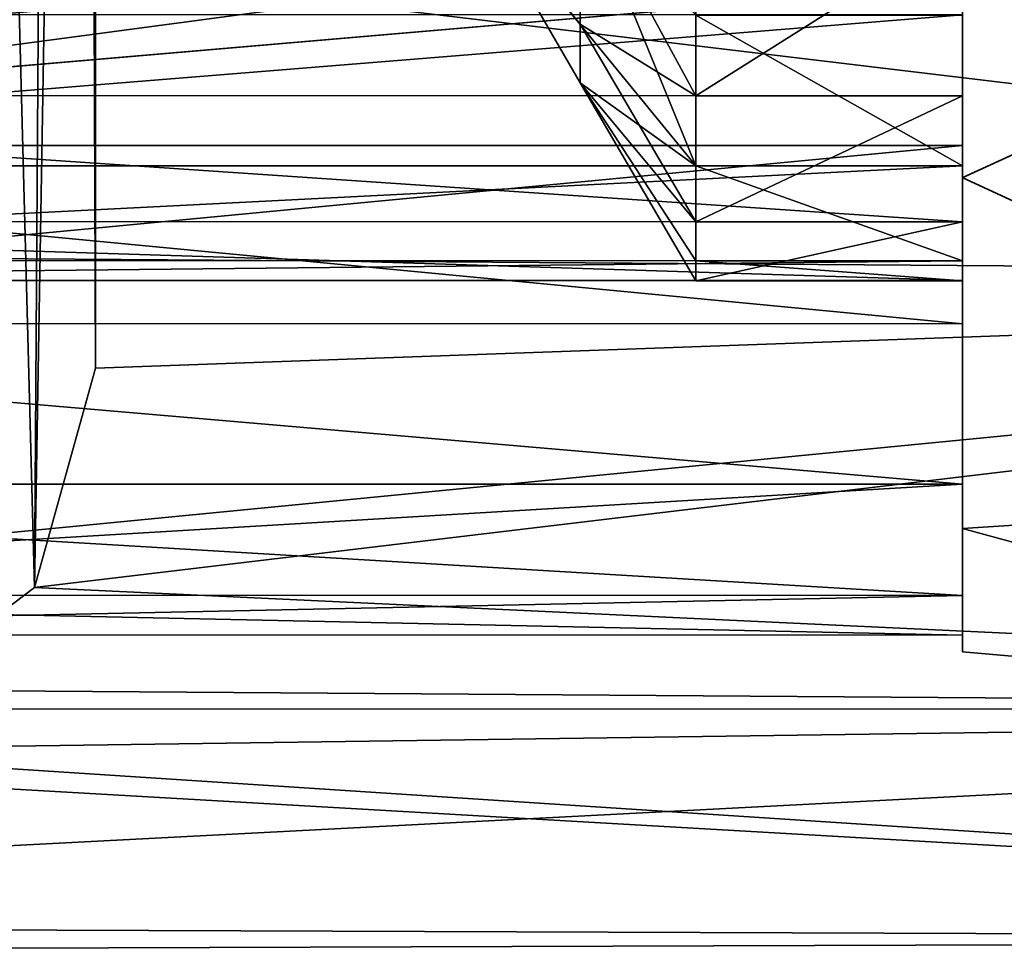
# Model space of a CAD drawing. Extents: x -75 to 87, y -169 to 292.
# Drawn here: x -51 to -43, y -49 to -42 of the extents above; entities that cross this region are included whole.
import ezdxf

# ---------------------------------------------------------------- set-up
doc = ezdxf.new("R2010")
doc.units = 0
doc.header["$MEASUREMENT"] = 0

msp = doc.modelspace()

# ---------------------------------------------------------------- linework, layer by layer
for points in [[(-50.457958, -46.643078, 8.643896), (-51.095108, -22.743597, 7.751559), (-51.65839, -47.552734, 7.259438)], [(-50.30447, -23.60803, 8.973425), (-51.095108, -22.743597, 7.751559), (-50.457958, -46.643078, 8.643896)], [(-50.077545, -24.243767, 9.726186), (-50.30447, -23.60803, 8.973425), (-50.457958, -46.643078, 8.643896)], [(-50.001122, -45.000191, 10.50132), (-50.077545, -24.243767, 9.726186), (-50.457958, -46.643078, 8.643896)], [(-50.002037, -24.997604, 10.499653), (-50.077545, -24.243767, 9.726186), (-50.001122, -45.000191, 10.50132)], [(-50.00145, -31.359688, 14.03664), (-50.002037, -24.997604, 10.499653), (-50.001122, -45.000191, 10.50132)], [(-50.001118, -38.638428, 14.037247), (-50.00145, -31.359688, 14.03664), (-50.001122, -45.000191, 10.50132)], [(-50.001076, -42.044807, 12.674954), (-50.001118, -38.638428, 14.037247), (-50.001122, -45.000191, 10.50132)], [(-43.502335, -39.639145, -11.203733), (-43.502045, -42.354286, -9.196748), (-43.501938, -43.573372, -8.574666)], [(-43.501938, -43.573372, -8.574666), (-38.501587, -41.280987, -10.880726), (-43.502335, -39.639145, -11.203733)], [(-43.500469, -39.640171, 11.203362), (-43.500507, -43.574158, 8.57495), (-43.500511, -42.355129, 9.196828)], [(-43.500469, -39.640171, 11.203362), (-38.499775, -41.281986, 10.881086), (-43.500507, -43.574158, 8.57495)], [(-31.00091, -39.959316, -13.626846), (-62.004532, -44.099174, -11.290221), (-62.004925, -39.823013, -13.676286)], [(-31.00091, -39.959316, -13.626846), (-31.0005, -44.321095, -11.108258), (-62.004532, -44.099174, -11.290221)], [(-30.998646, -44.322113, 11.109813), (-30.998636, -39.960564, 13.627674), (-50.001076, -42.044807, 12.674954)], [(-38.500992, -45.879993, -6.281548), (-38.501587, -41.280987, -10.880726), (-43.501938, -43.573372, -8.574666)], [(-38.499775, -41.281986, 10.881086), (-38.499947, -45.880569, 6.282675), (-43.500507, -43.574158, 8.57495)], [(-45.500778, -43.485577, 8.48644), (-46.367096, -42.864025, 6.364774), (-47.233376, -41.363762, 6.364609)], [(-46.367096, -42.864025, 6.364774), (-46.367203, -42.424522, 5.3039), (-47.233376, -41.363762, 6.364609)], [(-46.367203, -42.424522, 5.3039), (-46.367287, -41.363762, 4.864455), (-47.233376, -41.363762, 6.364609)], [(-47.233376, -41.363762, 6.364609), (-46.367039, -41.363903, 7.864842), (-45.500778, -43.485577, 8.48644)], [(-45.501286, -41.699711, 3.383131), (-46.367287, -41.363762, 4.864455), (-45.50119, -42.960094, 3.824293)], [(-45.50119, -42.960094, 3.824293), (-46.367287, -41.363762, 4.864455), (-46.367203, -42.424522, 5.3039)], [(-45.500778, -43.485577, 8.48644), (-46.367039, -41.363903, 7.864842), (-45.500771, -42.354961, 9.196736)], [(-57.503399, -41.698402, -3.383893), (-43.501591, -41.69957, -3.383251), (-57.50338, -42.958744, -3.824845)], [(-43.501591, -41.69957, -3.383251), (-43.501568, -42.959911, -3.824203), (-57.50338, -42.958744, -3.824845)], [(-45.50119, -42.960094, 3.824293), (-43.501026, -41.699879, 3.383223), (-45.501286, -41.699711, 3.383131)], [(-43.500931, -42.960262, 3.824385), (-43.501026, -41.699879, 3.383223), (-45.50119, -42.960094, 3.824293)], [(-43.501591, -41.69957, -3.383251), (-43.50148, -43.332298, -2.925056), (-43.501568, -42.959911, -3.824203)], [(-43.501484, -42.129272, -2.345781), (-43.50148, -43.332298, -2.925056), (-43.501591, -41.69957, -3.383251)], [(-43.501026, -41.699879, 3.383223), (-43.500992, -43.332569, 2.9253), (-43.501091, -42.129486, 2.345825)], [(-43.501026, -41.699879, 3.383223), (-43.500931, -42.960262, 3.824385), (-43.500992, -43.332569, 2.9253)], [(-30.998646, -44.322113, 11.109813), (-50.001076, -42.044807, 12.674954), (-50.001122, -45.000191, 10.50132)], [(-57.503288, -43.331131, -2.925698), (-43.501484, -42.129272, -2.345781), (-57.503296, -42.128105, -2.346423)], [(-43.50148, -43.332298, -2.925056), (-43.501484, -42.129272, -2.345781), (-57.503288, -43.331131, -2.925698)], [(-57.502899, -42.128319, 2.345183), (-43.501091, -42.129486, 2.345825), (-57.5028, -43.331402, 2.924658)], [(-43.501091, -42.129486, 2.345825), (-43.500992, -43.332569, 2.9253), (-57.5028, -43.331402, 2.924658)], [(-57.503742, -43.483799, -8.486904), (-43.502045, -42.354286, -9.196748), (-57.503853, -42.353119, -9.19739)], [(-43.501934, -43.484966, -8.486262), (-43.502045, -42.354286, -9.196748), (-57.503742, -43.483799, -8.486904)], [(-45.500771, -42.354961, 9.196736), (-43.500519, -43.485744, 8.486531), (-45.500778, -43.485577, 8.48644)], [(-43.500511, -42.355129, 9.196828), (-43.500519, -43.485744, 8.486531), (-45.500771, -42.354961, 9.196736)], [(-43.502045, -42.354286, -9.196748), (-43.501934, -43.484966, -8.486262), (-43.501938, -43.573372, -8.574666)], [(-43.500511, -42.355129, 9.196828), (-43.500507, -43.574158, 8.57495), (-43.500519, -43.485744, 8.486531)], [(-45.50119, -42.960094, 3.824293), (-46.367203, -42.424522, 5.3039), (-45.501068, -43.904259, 4.768594)], [(-45.501068, -43.904259, 4.768594), (-46.367203, -42.424522, 5.3039), (-46.367096, -42.864025, 6.364774)], [(-45.500839, -44.195915, 7.355853), (-46.367096, -42.864025, 6.364774), (-45.500778, -43.485577, 8.48644)], [(-45.500942, -44.345375, 6.028994), (-46.367096, -42.864025, 6.364774), (-45.500839, -44.195915, 7.355853)], [(-45.501068, -43.904259, 4.768594), (-46.367096, -42.864025, 6.364774), (-45.500942, -44.345375, 6.028994)], [(-57.50338, -42.958744, -3.824845), (-43.501606, -43.903992, -4.768347), (-57.50341, -43.902824, -4.768988)], [(-43.501568, -42.959911, -3.824203), (-43.501606, -43.903992, -4.768347), (-57.50338, -42.958744, -3.824845)], [(-45.501068, -43.904259, 4.768594), (-43.500931, -42.960262, 3.824385), (-45.50119, -42.960094, 3.824293)], [(-43.500809, -43.904427, 4.768685), (-43.500931, -42.960262, 3.824385), (-45.501068, -43.904259, 4.768594)], [(-43.501568, -42.959911, -3.824203), (-43.501415, -44.667671, -2.924945), (-43.501606, -43.903992, -4.768347)], [(-43.50148, -43.332298, -2.925056), (-43.501415, -44.667671, -2.924945), (-43.501568, -42.959911, -3.824203)], [(-43.500931, -42.960262, 3.824385), (-43.500927, -44.667942, 2.925411), (-43.500992, -43.332569, 2.9253)], [(-43.500931, -42.960262, 3.824385), (-43.500809, -43.904427, 4.768685), (-43.500927, -44.667942, 2.925411)], [(-57.503227, -44.666504, -2.925586), (-43.50148, -43.332298, -2.925056), (-57.503288, -43.331131, -2.925698)], [(-43.501415, -44.667671, -2.924945), (-43.50148, -43.332298, -2.925056), (-57.503227, -44.666504, -2.925586)], [(-57.5028, -43.331402, 2.924658), (-43.500927, -44.667942, 2.925411), (-57.502739, -44.666771, 2.924769)], [(-43.500992, -43.332569, 2.9253), (-43.500927, -44.667942, 2.925411), (-57.5028, -43.331402, 2.924658)], [(-57.503616, -44.194241, -7.356198), (-43.501934, -43.484966, -8.486262), (-57.503742, -43.483799, -8.486904)], [(-43.501808, -44.195408, -7.355557), (-43.501934, -43.484966, -8.486262), (-57.503616, -44.194241, -7.356198)], [(-45.500778, -43.485577, 8.48644), (-43.50058, -44.196083, 7.355944), (-45.500839, -44.195915, 7.355853)], [(-43.500519, -43.485744, 8.486531), (-43.50058, -44.196083, 7.355944), (-45.500778, -43.485577, 8.48644)], [(-43.501808, -44.195408, -7.355557), (-43.501938, -43.573372, -8.574666), (-43.501934, -43.484966, -8.486262)], [(-43.500519, -43.485744, 8.486531), (-43.500507, -43.574158, 8.57495), (-43.50058, -44.196083, 7.355944)], [(-43.501488, -46.202293, -4.640338), (-43.501938, -43.573372, -8.574666), (-43.501808, -44.195408, -7.355557)], [(-43.501488, -46.202293, -4.640338), (-38.500992, -45.879993, -6.281548), (-43.501938, -43.573372, -8.574666)], [(-43.500507, -43.574158, 8.57495), (-43.500717, -46.202717, 4.64106), (-43.50058, -44.196083, 7.355944)], [(-43.500507, -43.574158, 8.57495), (-38.499947, -45.880569, 6.282675), (-43.500717, -46.202717, 4.64106)], [(-57.50341, -43.902824, -4.768988), (-43.50169, -44.34499, -6.028673), (-57.503498, -44.343822, -6.029315)], [(-43.501606, -43.903992, -4.768347), (-43.50169, -44.34499, -6.028673), (-57.50341, -43.902824, -4.768988)], [(-45.500942, -44.345375, 6.028994), (-43.500809, -43.904427, 4.768685), (-45.501068, -43.904259, 4.768594)], [(-43.500687, -44.345543, 6.029085), (-43.500809, -43.904427, 4.768685), (-45.500942, -44.345375, 6.028994)], [(-43.501606, -43.903992, -4.768347), (-43.501488, -46.202293, -4.640338), (-43.50169, -44.34499, -6.028673)], [(-43.501415, -44.667671, -2.924945), (-43.501488, -46.202293, -4.640338), (-43.501606, -43.903992, -4.768347)], [(-43.500809, -43.904427, 4.768685), (-43.500717, -46.202717, 4.64106), (-43.500927, -44.667942, 2.925411)], [(-43.500687, -44.345543, 6.029085), (-43.500717, -46.202717, 4.64106), (-43.500809, -43.904427, 4.768685)], [(-31.0005, -44.321095, -11.108258), (-62.004074, -47.337662, -7.617176), (-62.004532, -44.099174, -11.290221)], [(-57.503498, -44.343822, -6.029315), (-43.501808, -44.195408, -7.355557), (-57.503616, -44.194241, -7.356198)], [(-43.50169, -44.34499, -6.028673), (-43.501808, -44.195408, -7.355557), (-57.503498, -44.343822, -6.029315)], [(-45.500839, -44.195915, 7.355853), (-43.500687, -44.345543, 6.029085), (-45.500942, -44.345375, 6.028994)], [(-43.50058, -44.196083, 7.355944), (-43.500687, -44.345543, 6.029085), (-45.500839, -44.195915, 7.355853)], [(-43.50169, -44.34499, -6.028673), (-43.501488, -46.202293, -4.640338), (-43.501808, -44.195408, -7.355557)], [(-43.50058, -44.196083, 7.355944), (-43.500717, -46.202717, 4.64106), (-43.500687, -44.345543, 6.029085)], [(-31.0005, -44.321095, -11.108258), (-31.000029, -47.558693, -7.24989), (-62.004074, -47.337662, -7.617176)], [(-30.998646, -44.322113, 11.109813), (-50.001122, -45.000191, 10.50132), (-50.457958, -46.643078, 8.643896)], [(-30.998819, -47.559357, 7.251984), (-30.998646, -44.322113, 11.109813), (-50.457958, -46.643078, 8.643896)], [(-57.50312, -45.869587, -2.346111), (-43.501312, -45.870754, -2.345469), (-57.503227, -44.666504, -2.925586)], [(-43.501312, -45.870754, -2.345469), (-43.501415, -44.667671, -2.924945), (-57.503227, -44.666504, -2.925586)], [(-57.502739, -44.666771, 2.924769), (-43.500923, -45.870972, 2.346137), (-57.502731, -45.869804, 2.345495)], [(-43.500927, -44.667942, 2.925411), (-43.500923, -45.870972, 2.346137), (-57.502739, -44.666771, 2.924769)], [(-43.501415, -44.667671, -2.924945), (-43.501312, -45.870754, -2.345469), (-43.501488, -46.202293, -4.640338)], [(-43.500717, -46.202717, 4.64106), (-43.500923, -45.870972, 2.346137), (-43.500927, -44.667942, 2.925411)], [(-57.502998, -46.702141, -1.302107), (-43.501312, -45.870754, -2.345469), (-57.50312, -45.869587, -2.346111)], [(-43.50119, -46.703308, -1.301465), (-43.501312, -45.870754, -2.345469), (-57.502998, -46.702141, -1.302107)], [(-57.502731, -45.869804, 2.345495), (-43.500969, -46.70343, 1.302271), (-57.502777, -46.702263, 1.301629)], [(-43.500923, -45.870972, 2.346137), (-43.500969, -46.70343, 1.302271), (-57.502731, -45.869804, 2.345495)], [(-43.50119, -46.703308, -1.301465), (-43.501488, -46.202293, -4.640338), (-43.501312, -45.870754, -2.345469)], [(-38.500393, -47.563599, 0.000704), (-38.500992, -45.879993, -6.281548), (-43.501488, -46.202293, -4.640338)], [(-43.500717, -46.202717, 4.64106), (-43.500969, -46.70343, 1.302271), (-43.500923, -45.870972, 2.346137)], [(-38.499947, -45.880569, 6.282675), (-38.500393, -47.563599, 0.000704), (-43.500717, -46.202717, 4.64106)], [(-43.50106, -47.125626, 0.000438), (-43.501488, -46.202293, -4.640338), (-43.50119, -46.703308, -1.301465)], [(-43.50106, -47.125626, 0.000438), (-38.500393, -47.563599, 0.000704), (-43.501488, -46.202293, -4.640338)], [(-43.500717, -46.202717, 4.64106), (-43.50106, -47.125626, 0.000438), (-43.500969, -46.70343, 1.302271)], [(-43.500717, -46.202717, 4.64106), (-38.500393, -47.563599, 0.000704), (-43.50106, -47.125626, 0.000438)], [(-30.998819, -47.559357, 7.251984), (-50.457958, -46.643078, 8.643896), (-51.65839, -47.552734, 7.259438)], [(-57.502876, -46.99934, -0.000214), (-43.50119, -46.703308, -1.301465), (-57.502998, -46.702141, -1.302107)], [(-57.502777, -46.702263, 1.301629), (-43.501064, -47.000507, 0.000428), (-57.502876, -46.99934, -0.000214)], [(-43.501064, -47.000507, 0.000428), (-43.50119, -46.703308, -1.301465), (-57.502876, -46.99934, -0.000214)], [(-43.500969, -46.70343, 1.302271), (-43.501064, -47.000507, 0.000428), (-57.502777, -46.702263, 1.301629)], [(-43.501064, -47.000507, 0.000428), (-43.50106, -47.125626, 0.000438), (-43.50119, -46.703308, -1.301465)], [(-43.500969, -46.70343, 1.302271), (-43.50106, -47.125626, 0.000438), (-43.501064, -47.000507, 0.000428)], [(-31.000029, -47.558693, -7.24989), (-62.003609, -49.169205, -3.075837), (-62.004074, -47.337662, -7.617176)], [(-31.000029, -47.558693, -7.24989), (-30.999556, -49.281429, -2.517035), (-62.003609, -49.169205, -3.075837)], [(-30.998819, -47.559357, 7.251984), (-51.65839, -47.552734, 7.259438), (-52.767765, -47.861954, 6.69604)], [(-30.999136, -49.281662, 2.519416), (-30.998819, -47.559357, 7.251984), (-52.767765, -47.861954, 6.69604)], [(-30.999136, -49.281662, 2.519416), (-52.767765, -47.861954, 6.69604), (-54.001839, -47.961555, 6.500867)], [(-30.999136, -49.281662, 2.519416), (-54.001839, -47.961555, 6.500867), (-62.003197, -49.385159, 1.815913)], [(-30.999556, -49.281429, -2.517035), (-62.003197, -49.385159, 1.815913), (-62.003609, -49.169205, -3.075837)], [(-30.999556, -49.281429, -2.517035), (-30.999136, -49.281662, 2.519416), (-62.003197, -49.385159, 1.815913)]]:
    msp.add_3dface(points)

doc.saveas('drawing.dxf')
